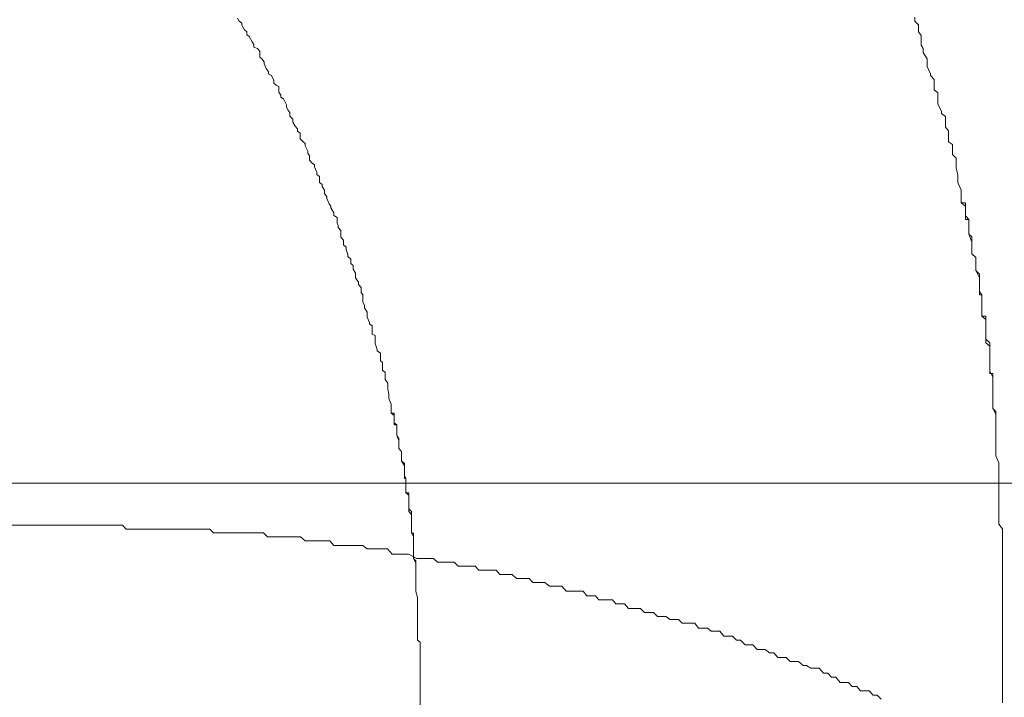
# Model space of a CAD drawing. Units: inches. Extents: x -658 to 1231, y -723 to 183.
# Drawn here: x -16 to -4, y -196 to -188 of the extents above; entities that cross this region are included whole.
import ezdxf

# ---------------------------------------------------------------- set-up
doc = ezdxf.new("R2010")
doc.units = ezdxf.units.IN
doc.header["$MEASUREMENT"] = 0
doc.layers.add('图层 1', color=7, linetype='Continuous')

msp = doc.modelspace()

# ---------------------------------------------------------------- linework, layer by layer
at = {"layer": '图层 1', "color": 7, "lineweight": 9}
for points in [[(-13.81, -187.7), (-13.789, -187.737)], [(-13.81, -187.7), (-13.789, -187.737)], [(-5.532, -187.687), (-5.532, -187.737)], [(-5.532, -187.687), (-5.532, -187.737)], [(-13.789, -187.737), (-13.755, -187.762)], [(-13.789, -187.737), (-13.755, -187.762)], [(-13.755, -187.762), (-13.755, -187.786)], [(-13.755, -187.762), (-13.755, -187.786)], [(-13.755, -187.786), (-13.724, -187.842)], [(-13.755, -187.786), (-13.724, -187.842)], [(-13.724, -187.842), (-13.696, -187.867)], [(-13.724, -187.842), (-13.696, -187.867)], [(-5.532, -187.737), (-5.486, -187.78)], [(-5.532, -187.737), (-5.486, -187.78)], [(-5.486, -187.78), (-5.486, -187.867)], [(-5.486, -187.78), (-5.486, -187.867)], [(-13.696, -187.867), (-13.696, -187.904)], [(-13.696, -187.867), (-13.696, -187.904)], [(-13.696, -187.904), (-13.665, -187.923)], [(-13.696, -187.904), (-13.665, -187.923)], [(-13.665, -187.923), (-13.628, -187.991)], [(-13.665, -187.923), (-13.628, -187.991)], [(-5.486, -187.867), (-5.455, -187.91)], [(-5.486, -187.867), (-5.455, -187.91)], [(-5.455, -187.91), (-5.455, -187.941)], [(-5.455, -187.91), (-5.455, -187.941)], [(-5.455, -187.941), (-5.455, -188.028)], [(-5.455, -187.941), (-5.455, -188.028)], [(-13.628, -187.991), (-13.609, -188.022)], [(-13.628, -187.991), (-13.609, -188.022)], [(-13.609, -188.022), (-13.609, -188.053)], [(-13.609, -188.022), (-13.609, -188.053)], [(-13.609, -188.053), (-13.566, -188.072)], [(-13.609, -188.053), (-13.566, -188.072)], [(-13.566, -188.072), (-13.538, -188.103)], [(-13.566, -188.072), (-13.538, -188.103)], [(-5.455, -188.028), (-5.43, -188.072)], [(-5.455, -188.028), (-5.43, -188.072)], [(-5.43, -188.072), (-5.43, -188.121)], [(-5.43, -188.072), (-5.43, -188.121)], [(-13.538, -188.103), (-13.538, -188.177)], [(-13.538, -188.103), (-13.538, -188.177)], [(-13.538, -188.177), (-13.513, -188.196)], [(-13.538, -188.177), (-13.513, -188.196)], [(-13.513, -188.196), (-13.485, -188.233)], [(-13.513, -188.196), (-13.485, -188.233)], [(-5.43, -188.121), (-5.381, -188.196)], [(-5.43, -188.121), (-5.381, -188.196)], [(-5.381, -188.196), (-5.381, -188.245)], [(-5.381, -188.196), (-5.381, -188.245)], [(-13.485, -188.233), (-13.485, -188.258)], [(-13.485, -188.233), (-13.485, -188.258)], [(-13.485, -188.258), (-13.457, -188.313)], [(-13.485, -188.258), (-13.457, -188.313)], [(-13.457, -188.313), (-13.429, -188.357)], [(-13.457, -188.313), (-13.429, -188.357)], [(-5.381, -188.245), (-5.381, -188.289)], [(-5.381, -188.245), (-5.381, -188.289)], [(-5.381, -188.289), (-5.337, -188.382)], [(-5.381, -188.289), (-5.337, -188.382)], [(-13.429, -188.357), (-13.429, -188.382)], [(-13.429, -188.357), (-13.429, -188.382)], [(-13.429, -188.382), (-13.392, -188.4)], [(-13.429, -188.382), (-13.392, -188.4)], [(-13.392, -188.4), (-13.364, -188.462)], [(-13.392, -188.4), (-13.364, -188.462)], [(-5.337, -188.382), (-5.337, -188.4)], [(-5.337, -188.382), (-5.337, -188.4)], [(-5.337, -188.4), (-5.294, -188.45)], [(-5.337, -188.4), (-5.294, -188.45)], [(-5.294, -188.45), (-5.294, -188.53)], [(-5.294, -188.45), (-5.294, -188.53)], [(-13.364, -188.462), (-13.364, -188.493)], [(-13.364, -188.462), (-13.364, -188.493)], [(-13.364, -188.493), (-13.336, -188.518)], [(-13.364, -188.493), (-13.336, -188.518)], [(-13.336, -188.518), (-13.305, -188.536)], [(-13.336, -188.518), (-13.305, -188.536)], [(-13.305, -188.536), (-13.305, -188.605)], [(-13.305, -188.536), (-13.305, -188.605)], [(-5.294, -188.53), (-5.294, -188.574)], [(-5.294, -188.53), (-5.294, -188.574)], [(-5.294, -188.574), (-5.25, -188.611)], [(-5.294, -188.574), (-5.25, -188.611)], [(-13.305, -188.605), (-13.28, -188.642)], [(-13.305, -188.605), (-13.28, -188.642)], [(-13.28, -188.642), (-13.28, -188.667)], [(-13.28, -188.642), (-13.28, -188.667)], [(-13.28, -188.667), (-13.246, -188.685)], [(-13.28, -188.667), (-13.246, -188.685)], [(-13.246, -188.685), (-13.209, -188.76)], [(-13.246, -188.685), (-13.209, -188.76)], [(-5.25, -188.611), (-5.25, -188.698)], [(-5.25, -188.611), (-5.25, -188.698)], [(-13.209, -188.76), (-13.209, -188.784)], [(-13.209, -188.76), (-13.209, -188.784)], [(-13.209, -188.784), (-13.194, -188.822)], [(-13.209, -188.784), (-13.194, -188.822)], [(-5.25, -188.698), (-5.25, -188.747)], [(-5.25, -188.698), (-5.25, -188.747)], [(-5.25, -188.747), (-5.204, -188.84)], [(-5.25, -188.747), (-5.204, -188.84)], [(-13.194, -188.822), (-13.169, -188.853)], [(-13.194, -188.822), (-13.169, -188.853)], [(-13.169, -188.853), (-13.169, -188.896)], [(-13.169, -188.853), (-13.169, -188.896)], [(-13.169, -188.896), (-13.132, -188.933)], [(-13.169, -188.896), (-13.132, -188.933)], [(-13.132, -188.933), (-13.132, -188.97)], [(-13.132, -188.933), (-13.132, -188.97)], [(-5.204, -188.84), (-5.204, -188.865)], [(-5.204, -188.84), (-5.204, -188.865)], [(-5.204, -188.865), (-5.157, -188.902)], [(-5.204, -188.865), (-5.157, -188.902)], [(-5.157, -188.902), (-5.157, -188.995)], [(-5.157, -188.902), (-5.157, -188.995)], [(-13.132, -188.97), (-13.104, -189.02)], [(-13.132, -188.97), (-13.104, -189.02)], [(-13.104, -189.02), (-13.076, -189.051)], [(-13.104, -189.02), (-13.076, -189.051)], [(-13.076, -189.051), (-13.076, -189.082)], [(-13.076, -189.051), (-13.076, -189.082)], [(-5.157, -188.995), (-5.157, -189.032)], [(-5.157, -188.995), (-5.157, -189.032)], [(-5.157, -189.032), (-5.117, -189.076)], [(-5.157, -189.032), (-5.117, -189.076)], [(-13.076, -189.082), (-13.045, -189.107)], [(-13.076, -189.082), (-13.045, -189.107)], [(-13.045, -189.107), (-13.045, -189.175)], [(-13.045, -189.107), (-13.045, -189.175)], [(-13.045, -189.175), (-13.011, -189.206)], [(-13.045, -189.175), (-13.011, -189.206)], [(-5.117, -189.076), (-5.117, -189.169)], [(-5.117, -189.076), (-5.117, -189.169)], [(-5.117, -189.169), (-5.117, -189.212)], [(-5.117, -189.169), (-5.117, -189.212)], [(-13.011, -189.206), (-12.98, -189.231)], [(-13.011, -189.206), (-12.98, -189.231)], [(-12.98, -189.231), (-12.98, -189.262)], [(-12.98, -189.231), (-12.98, -189.262)], [(-12.98, -189.262), (-12.949, -189.324)], [(-12.98, -189.262), (-12.949, -189.324)], [(-5.117, -189.212), (-5.071, -189.243)], [(-5.117, -189.212), (-5.071, -189.243)], [(-5.071, -189.243), (-5.071, -189.324)], [(-5.071, -189.243), (-5.071, -189.324)], [(-12.949, -189.324), (-12.949, -189.355)], [(-12.949, -189.324), (-12.949, -189.355)], [(-12.949, -189.355), (-12.927, -189.379)], [(-12.949, -189.355), (-12.927, -189.379)], [(-12.927, -189.379), (-12.927, -189.435)], [(-12.927, -189.379), (-12.927, -189.435)], [(-5.071, -189.324), (-5.071, -189.367)], [(-5.071, -189.324), (-5.071, -189.367)], [(-5.071, -189.367), (-5.024, -189.41)], [(-5.071, -189.367), (-5.024, -189.41)], [(-5.024, -189.41), (-5.024, -189.491)], [(-5.024, -189.41), (-5.024, -189.491)], [(-12.927, -189.435), (-12.896, -189.472)], [(-12.927, -189.435), (-12.896, -189.472)], [(-12.896, -189.472), (-12.868, -189.491)], [(-12.896, -189.472), (-12.868, -189.491)], [(-12.868, -189.491), (-12.868, -189.516)], [(-12.868, -189.491), (-12.868, -189.516)], [(-12.868, -189.516), (-12.84, -189.584)], [(-12.868, -189.516), (-12.84, -189.584)], [(-5.024, -189.491), (-5.024, -189.528)], [(-5.024, -189.491), (-5.024, -189.528)], [(-5.024, -189.528), (-5.006, -189.621)], [(-5.024, -189.528), (-5.006, -189.621)], [(-12.84, -189.584), (-12.84, -189.609)], [(-12.84, -189.584), (-12.84, -189.609)], [(-12.84, -189.609), (-12.806, -189.634)], [(-12.84, -189.609), (-12.806, -189.634)], [(-12.806, -189.634), (-12.806, -189.708)], [(-12.806, -189.634), (-12.806, -189.708)], [(-5.006, -189.621), (-5.006, -189.652)], [(-5.006, -189.621), (-5.006, -189.652)], [(-5.006, -189.652), (-5.006, -189.708)], [(-5.006, -189.652), (-5.006, -189.708)], [(-12.806, -189.708), (-12.775, -189.733)], [(-12.806, -189.708), (-12.775, -189.733)], [(-12.775, -189.733), (-12.775, -189.758)], [(-12.775, -189.733), (-12.775, -189.758)], [(-12.775, -189.758), (-12.747, -189.801)], [(-12.775, -189.758), (-12.747, -189.801)], [(-5.006, -189.708), (-4.965, -189.801)], [(-5.006, -189.708), (-4.965, -189.801)], [(-12.747, -189.801), (-12.747, -189.844)], [(-12.747, -189.801), (-12.747, -189.844)], [(-12.747, -189.844), (-12.719, -189.882)], [(-12.747, -189.844), (-12.719, -189.882)], [(-12.719, -189.882), (-12.719, -189.906)], [(-12.719, -189.882), (-12.719, -189.906)], [(-4.965, -189.801), (-4.965, -189.832)], [(-4.965, -189.801), (-4.965, -189.832)], [(-4.965, -189.832), (-4.965, -189.869)], [(-4.965, -189.832), (-4.965, -189.869)], [(-4.965, -189.869), (-4.965, -189.925)], [(-4.965, -189.869), (-4.965, -189.956)], [(-12.719, -189.906), (-12.689, -189.968)], [(-12.719, -189.906), (-12.689, -189.968)], [(-12.689, -189.968), (-12.667, -189.999)], [(-12.689, -189.968), (-12.667, -189.999)], [(-12.667, -189.999), (-12.667, -190.018)], [(-12.667, -189.999), (-12.667, -190.018)], [(-12.667, -190.018), (-12.633, -190.08)], [(-12.667, -190.018), (-12.633, -190.08)], [(-4.965, -189.925), (-4.965, -189.956)], [(-4.965, -189.956), (-4.913, -189.956)], [(-4.965, -189.956), (-4.913, -189.999)], [(-4.913, -189.956), (-4.913, -189.999)], [(-4.913, -189.999), (-4.913, -190.043)], [(-4.913, -189.999), (-4.913, -190.043)], [(-12.633, -190.08), (-12.633, -190.111)], [(-12.633, -190.08), (-12.633, -190.111)], [(-12.633, -190.111), (-12.592, -190.136)], [(-12.633, -190.111), (-12.592, -190.136)], [(-12.592, -190.136), (-12.592, -190.204)], [(-12.592, -190.136), (-12.592, -190.204)], [(-4.913, -190.043), (-4.913, -190.08)], [(-4.913, -190.043), (-4.913, -190.117)], [(-4.913, -190.08), (-4.913, -190.117)], [(-4.913, -190.117), (-4.913, -190.16)], [(-4.913, -190.117), (-4.872, -190.16)], [(-12.592, -190.204), (-12.58, -190.235)], [(-12.592, -190.204), (-12.58, -190.235)], [(-12.58, -190.235), (-12.58, -190.26)], [(-12.58, -190.235), (-12.58, -190.26)], [(-12.58, -190.26), (-12.546, -190.297)], [(-12.58, -190.26), (-12.546, -190.297)], [(-4.913, -190.16), (-4.872, -190.16)], [(-4.872, -190.16), (-4.872, -190.21)], [(-4.872, -190.16), (-4.872, -190.247)], [(-4.872, -190.21), (-4.872, -190.247)], [(-4.872, -190.247), (-4.872, -190.303)], [(-4.872, -190.247), (-4.872, -190.303)], [(-12.546, -190.297), (-12.546, -190.346)], [(-12.546, -190.297), (-12.546, -190.346)], [(-12.546, -190.346), (-12.546, -190.377)], [(-12.546, -190.346), (-12.546, -190.377)], [(-12.546, -190.377), (-12.515, -190.415)], [(-12.546, -190.377), (-12.515, -190.415)], [(-4.872, -190.303), (-4.872, -190.34)], [(-4.872, -190.303), (-4.872, -190.34)], [(-4.872, -190.34), (-4.832, -190.371)], [(-4.872, -190.34), (-4.832, -190.433)], [(-4.832, -190.371), (-4.832, -190.433)], [(-12.515, -190.415), (-12.515, -190.47)], [(-12.515, -190.415), (-12.515, -190.47)], [(-12.515, -190.47), (-12.481, -190.501)], [(-12.515, -190.47), (-12.481, -190.501)], [(-4.832, -190.433), (-4.832, -190.452)], [(-4.832, -190.433), (-4.832, -190.452)], [(-4.832, -190.452), (-4.832, -190.501)], [(-4.832, -190.452), (-4.832, -190.501)], [(-12.481, -190.501), (-12.481, -190.526)], [(-12.481, -190.501), (-12.481, -190.526)], [(-12.481, -190.526), (-12.459, -190.588)], [(-12.481, -190.526), (-12.459, -190.588)], [(-12.459, -190.588), (-12.459, -190.613)], [(-12.459, -190.588), (-12.459, -190.613)], [(-12.459, -190.613), (-12.422, -190.644)], [(-12.459, -190.613), (-12.422, -190.644)], [(-4.832, -190.501), (-4.832, -190.545)], [(-4.832, -190.501), (-4.832, -190.582)], [(-4.832, -190.545), (-4.832, -190.582)], [(-4.832, -190.582), (-4.786, -190.625)], [(-4.832, -190.582), (-4.786, -190.625)], [(-12.422, -190.644), (-12.422, -190.7)], [(-12.422, -190.644), (-12.422, -190.7)], [(-12.422, -190.7), (-12.394, -190.724)], [(-12.422, -190.7), (-12.394, -190.724)], [(-12.394, -190.724), (-12.394, -190.768)], [(-12.394, -190.724), (-12.394, -190.768)], [(-4.786, -190.625), (-4.786, -190.681)], [(-4.786, -190.625), (-4.786, -190.712)], [(-4.786, -190.681), (-4.786, -190.712)], [(-4.786, -190.712), (-4.786, -190.737)], [(-4.786, -190.712), (-4.786, -190.737)], [(-4.786, -190.737), (-4.786, -190.786)], [(-4.786, -190.737), (-4.786, -190.786)], [(-12.394, -190.768), (-12.366, -190.817)], [(-12.394, -190.768), (-12.366, -190.817)], [(-12.366, -190.817), (-12.366, -190.842)], [(-12.366, -190.817), (-12.366, -190.842)], [(-12.366, -190.842), (-12.366, -190.873)], [(-12.366, -190.842), (-12.366, -190.873)], [(-4.786, -190.786), (-4.739, -190.83)], [(-4.786, -190.786), (-4.739, -190.873)], [(-4.739, -190.83), (-4.739, -190.873)], [(-12.366, -190.873), (-12.332, -190.929)], [(-12.366, -190.873), (-12.332, -190.929)], [(-12.332, -190.929), (-12.332, -190.954)], [(-12.332, -190.929), (-12.332, -190.954)], [(-12.332, -190.954), (-12.298, -190.991)], [(-12.332, -190.954), (-12.298, -190.991)], [(-4.739, -190.873), (-4.739, -190.904)], [(-4.739, -190.873), (-4.739, -190.904)], [(-4.739, -190.904), (-4.739, -190.948)], [(-4.739, -190.904), (-4.739, -190.948)], [(-4.739, -190.948), (-4.739, -190.991)], [(-4.739, -190.948), (-4.739, -191.041)], [(-12.298, -190.991), (-12.298, -191.053)], [(-12.298, -190.991), (-12.298, -191.053)], [(-12.298, -191.053), (-12.276, -191.084)], [(-12.298, -191.053), (-12.276, -191.084)], [(-12.276, -191.084), (-12.276, -191.103)], [(-12.276, -191.084), (-12.276, -191.103)], [(-4.739, -190.991), (-4.739, -191.041)], [(-4.739, -191.041), (-4.739, -191.084)], [(-4.739, -191.041), (-4.711, -191.084)], [(-4.739, -191.084), (-4.711, -191.084)], [(-4.711, -191.084), (-4.711, -191.134)], [(-4.711, -191.084), (-4.711, -191.158)], [(-12.276, -191.103), (-12.276, -191.171)], [(-12.276, -191.103), (-12.276, -191.171)], [(-12.276, -191.171), (-12.258, -191.208)], [(-12.276, -191.171), (-12.258, -191.208)], [(-12.258, -191.208), (-12.258, -191.239)], [(-12.258, -191.208), (-12.258, -191.239)], [(-4.711, -191.134), (-4.711, -191.158)], [(-4.711, -191.158), (-4.711, -191.208)], [(-4.711, -191.158), (-4.711, -191.208)], [(-4.711, -191.208), (-4.711, -191.258)], [(-4.711, -191.208), (-4.711, -191.258)], [(-12.258, -191.239), (-12.224, -191.295)], [(-12.258, -191.239), (-12.224, -191.295)], [(-12.224, -191.295), (-12.224, -191.32)], [(-12.224, -191.295), (-12.224, -191.32)], [(-12.224, -191.32), (-12.224, -191.357)], [(-12.224, -191.32), (-12.224, -191.357)], [(-4.711, -191.258), (-4.711, -191.301)], [(-4.711, -191.258), (-4.711, -191.344)], [(-4.711, -191.301), (-4.711, -191.344)], [(-12.224, -191.357), (-12.196, -191.419)], [(-12.224, -191.357), (-12.196, -191.419)], [(-12.196, -191.419), (-12.196, -191.437)], [(-12.196, -191.419), (-12.196, -191.437)], [(-12.196, -191.437), (-12.162, -191.462)], [(-12.196, -191.437), (-12.162, -191.462)], [(-12.162, -191.462), (-12.162, -191.536)], [(-12.162, -191.462), (-12.162, -191.536)], [(-4.711, -191.344), (-4.662, -191.344)], [(-4.711, -191.344), (-4.662, -191.382)], [(-4.662, -191.344), (-4.662, -191.382)], [(-4.662, -191.382), (-4.662, -191.419)], [(-4.662, -191.382), (-4.662, -191.419)], [(-4.662, -191.419), (-4.662, -191.456)], [(-4.662, -191.419), (-4.662, -191.499)], [(-4.662, -191.456), (-4.662, -191.499)], [(-12.162, -191.536), (-12.162, -191.561)], [(-12.162, -191.536), (-12.162, -191.561)], [(-12.162, -191.561), (-12.128, -191.58)], [(-12.162, -191.561), (-12.128, -191.58)], [(-12.128, -191.58), (-12.128, -191.648)], [(-12.128, -191.58), (-12.128, -191.648)], [(-4.662, -191.499), (-4.662, -191.549)], [(-4.662, -191.499), (-4.662, -191.549)], [(-4.662, -191.549), (-4.662, -191.58)], [(-4.662, -191.549), (-4.662, -191.623)], [(-4.662, -191.58), (-4.662, -191.623)], [(-12.128, -191.648), (-12.128, -191.673)], [(-12.128, -191.648), (-12.128, -191.673)], [(-12.128, -191.673), (-12.1, -191.753)], [(-12.128, -191.673), (-12.1, -191.753)], [(-4.662, -191.623), (-4.662, -191.667)], [(-4.662, -191.623), (-4.615, -191.667)], [(-4.662, -191.667), (-4.615, -191.71)], [(-4.615, -191.667), (-4.615, -191.71)], [(-12.1, -191.753), (-12.1, -191.766)], [(-12.1, -191.753), (-12.1, -191.766)], [(-12.1, -191.766), (-12.062, -191.797)], [(-12.1, -191.766), (-12.062, -191.797)], [(-12.062, -191.797), (-12.062, -191.865)], [(-12.062, -191.797), (-12.062, -191.865)], [(-4.615, -191.71), (-4.615, -191.766)], [(-4.615, -191.71), (-4.615, -191.803)], [(-4.615, -191.766), (-4.615, -191.803)], [(-4.615, -191.803), (-4.615, -191.828)], [(-4.615, -191.803), (-4.615, -191.828)], [(-12.062, -191.865), (-12.062, -191.89)], [(-12.062, -191.865), (-12.062, -191.89)], [(-12.062, -191.89), (-12.038, -191.908)], [(-12.062, -191.89), (-12.038, -191.908)], [(-12.038, -191.908), (-12.038, -191.983)], [(-12.038, -191.908), (-12.038, -191.983)], [(-4.615, -191.828), (-4.615, -191.884)], [(-4.615, -191.828), (-4.615, -191.921)], [(-4.615, -191.884), (-4.615, -191.921)], [(-4.615, -191.921), (-4.615, -191.97)], [(-4.615, -191.921), (-4.615, -191.97)], [(-12.038, -191.983), (-12.038, -192.008)], [(-12.038, -191.983), (-12.038, -192.008)], [(-12.038, -192.008), (-12.004, -192.026)], [(-12.038, -192.008), (-12.004, -192.026)], [(-12.004, -192.026), (-12.004, -192.088)], [(-12.004, -192.026), (-12.004, -192.088)], [(-4.615, -191.97), (-4.615, -192.014)], [(-4.615, -191.97), (-4.615, -192.014)], [(-4.615, -192.014), (-4.615, -192.045)], [(-4.615, -192.014), (-4.578, -192.088)], [(-4.615, -192.045), (-4.578, -192.045)], [(-4.578, -192.045), (-4.578, -192.088)], [(-12.004, -192.088), (-12.004, -192.119)], [(-12.004, -192.088), (-12.004, -192.119)], [(-12.004, -192.119), (-11.973, -192.163)], [(-12.004, -192.119), (-11.973, -192.163)], [(-11.973, -192.163), (-11.973, -192.2)], [(-11.973, -192.163), (-11.973, -192.2)], [(-4.578, -192.088), (-4.578, -192.132)], [(-4.578, -192.088), (-4.578, -192.132)], [(-4.578, -192.132), (-4.578, -192.175)], [(-4.578, -192.132), (-4.578, -192.175)], [(-4.578, -192.175), (-4.578, -192.225)], [(-4.578, -192.175), (-4.578, -192.249)], [(-11.973, -192.2), (-11.973, -192.237)], [(-11.973, -192.2), (-11.973, -192.237)], [(-11.973, -192.237), (-11.96, -192.299)], [(-11.973, -192.237), (-11.96, -192.299)], [(-11.96, -192.299), (-11.96, -192.324)], [(-11.96, -192.299), (-11.96, -192.324)], [(-4.578, -192.225), (-4.578, -192.249)], [(-4.578, -192.249), (-4.578, -192.299)], [(-4.578, -192.249), (-4.578, -192.299)], [(-4.578, -192.299), (-4.578, -192.342)], [(-4.578, -192.299), (-4.578, -192.392)], [(-11.96, -192.324), (-11.96, -192.348)], [(-11.96, -192.324), (-11.96, -192.348)], [(-11.96, -192.348), (-11.932, -192.417)], [(-11.96, -192.348), (-11.932, -192.417)], [(-11.932, -192.417), (-11.932, -192.435)], [(-11.932, -192.417), (-11.932, -192.435)], [(-4.578, -192.342), (-4.578, -192.392)], [(-4.578, -192.392), (-4.578, -192.429)], [(-4.578, -192.392), (-4.578, -192.429)], [(-11.932, -192.435), (-11.932, -192.479)], [(-11.932, -192.435), (-11.932, -192.479)], [(-11.932, -192.479), (-11.932, -192.51)], [(-11.932, -192.479), (-11.932, -192.528)], [(-11.932, -192.51), (-11.932, -192.528)], [(-11.932, -192.528), (-11.895, -192.528)], [(-11.932, -192.528), (-11.895, -192.559)], [(-11.895, -192.528), (-11.895, -192.559)], [(-4.578, -192.429), (-4.578, -192.472)], [(-4.578, -192.429), (-4.578, -192.472)], [(-4.578, -192.472), (-4.541, -192.51)], [(-4.578, -192.472), (-4.541, -192.547)], [(-4.541, -192.51), (-4.541, -192.547)], [(-11.895, -192.559), (-11.895, -192.603)], [(-11.895, -192.559), (-11.895, -192.603)], [(-11.895, -192.603), (-11.895, -192.621)], [(-11.895, -192.603), (-11.895, -192.646)], [(-11.895, -192.621), (-11.895, -192.646)], [(-11.895, -192.646), (-11.895, -192.671)], [(-11.895, -192.646), (-11.861, -192.671)], [(-4.541, -192.547), (-4.541, -192.603)], [(-4.541, -192.547), (-4.541, -192.603)], [(-4.541, -192.603), (-4.541, -192.683)], [(-4.541, -192.603), (-4.541, -192.683)], [(-11.895, -192.671), (-11.861, -192.671)], [(-11.861, -192.671), (-11.861, -192.72)], [(-11.861, -192.671), (-11.861, -192.745)], [(-11.861, -192.72), (-11.861, -192.745)], [(-11.861, -192.745), (-11.861, -192.776)], [(-11.861, -192.745), (-11.861, -192.776)], [(-11.861, -192.776), (-11.861, -192.801)], [(-11.861, -192.776), (-11.861, -192.801)], [(-4.541, -192.683), (-4.541, -192.72)], [(-4.541, -192.683), (-4.541, -192.72)], [(-4.541, -192.72), (-4.541, -192.764)], [(-4.541, -192.72), (-4.541, -192.764)], [(-4.541, -192.764), (-4.541, -192.857)], [(-4.541, -192.764), (-4.541, -192.857)], [(-11.861, -192.801), (-11.836, -192.838)], [(-11.861, -192.801), (-11.836, -192.863)], [(-11.836, -192.838), (-11.836, -192.863)], [(-11.836, -192.863), (-11.836, -192.875)], [(-11.836, -192.863), (-11.836, -192.875)], [(-11.836, -192.875), (-11.836, -192.913)], [(-11.836, -192.875), (-11.836, -192.913)], [(-4.541, -192.857), (-4.541, -192.888)], [(-4.541, -192.857), (-4.541, -192.888)], [(-4.541, -192.888), (-4.541, -192.962)], [(-4.541, -192.888), (-4.541, -192.962)], [(-11.836, -192.913), (-11.836, -192.931)], [(-11.836, -192.913), (-11.836, -192.962)], [(-11.836, -192.931), (-11.836, -192.962)], [(-11.836, -192.962), (-11.805, -192.999)], [(-11.836, -192.962), (-11.805, -192.999)], [(-11.805, -192.999), (-11.805, -193.03)], [(-11.805, -192.999), (-11.805, -193.049)], [(-4.541, -192.962), (-4.541, -193.006)], [(-4.541, -192.962), (-4.541, -193.006)], [(-4.541, -193.006), (-4.541, -193.049)], [(-4.541, -193.006), (-4.541, -193.049)], [(-11.805, -193.03), (-11.805, -193.049)], [(-11.805, -193.049), (-11.805, -193.086)], [(-11.805, -193.049), (-11.805, -193.086)], [(-11.805, -193.086), (-11.805, -193.111)], [(-11.805, -193.086), (-11.805, -193.111)], [(-11.805, -193.111), (-11.768, -193.142)], [(-11.805, -193.111), (-11.768, -193.173)], [(-11.768, -193.142), (-11.768, -193.173)], [(-4.541, -193.049), (-4.504, -193.136)], [(-4.541, -193.049), (-4.504, -193.136)], [(-4.504, -193.136), (-4.504, -193.167)], [(-4.504, -193.136), (-4.504, -193.167)], [(-11.768, -193.173), (-11.768, -193.198)], [(-11.768, -193.173), (-11.768, -193.198)], [(-11.768, -193.198), (-11.768, -193.235)], [(-11.768, -193.198), (-11.768, -193.235)], [(-11.768, -193.235), (-11.768, -193.266)], [(-11.768, -193.235), (-11.768, -193.291)], [(-11.768, -193.266), (-11.768, -193.291)], [(-4.504, -193.167), (-4.504, -193.266)], [(-4.504, -193.167), (-4.504, -193.266)], [(-4.504, -193.266), (-4.504, -193.315)], [(-4.504, -193.266), (-4.504, -193.315)], [(20.048, -193.384), (-18.543, -193.384)], [(-11.768, -193.291), (-11.768, -193.328)], [(-11.768, -193.291), (-11.753, -193.328)], [(-11.768, -193.328), (-11.753, -193.328)], [(-11.753, -193.328), (-11.753, -193.365)], [(-11.753, -193.328), (-11.753, -193.377)], [(-11.753, -193.365), (-11.753, -193.377)], [(-11.753, -193.377), (-11.753, -193.415)], [(-11.753, -193.377), (-11.753, -193.415)], [(-4.504, -193.315), (-4.504, -193.34)], [(-4.504, -193.315), (-4.504, -193.34)], [(-4.504, -193.34), (-4.504, -193.433)], [(-4.504, -193.34), (-4.504, -193.433)], [(-11.753, -193.415), (-11.753, -193.446)], [(-11.753, -193.415), (-11.753, -193.446)], [(-11.753, -193.446), (-11.753, -193.477)], [(-11.753, -193.446), (-11.753, -193.501)], [(-11.753, -193.477), (-11.753, -193.501)], [(-11.753, -193.501), (-11.715, -193.501)], [(-11.753, -193.501), (-11.715, -193.532)], [(-11.715, -193.501), (-11.715, -193.532)], [(-4.504, -193.433), (-4.504, -193.477)], [(-4.504, -193.433), (-4.504, -193.477)], [(-4.504, -193.477), (-4.504, -193.514)], [(-4.504, -193.477), (-4.504, -193.514)], [(-11.715, -193.532), (-11.715, -193.557)], [(-11.715, -193.532), (-11.715, -193.557)], [(-11.715, -193.557), (-11.715, -193.594)], [(-11.715, -193.557), (-11.715, -193.619)], [(-11.715, -193.594), (-11.715, -193.619)], [(-11.715, -193.619), (-11.715, -193.644)], [(-11.715, -193.619), (-11.715, -193.644)], [(-4.504, -193.514), (-4.504, -193.594)], [(-4.504, -193.514), (-4.504, -193.594)], [(-4.504, -193.594), (-4.504, -193.632)], [(-4.504, -193.594), (-4.504, -193.632)], [(-11.715, -193.644), (-11.715, -193.681)], [(-11.715, -193.644), (-11.715, -193.7)], [(-11.715, -193.681), (-11.715, -193.7)], [(-11.715, -193.7), (-11.715, -193.731)], [(-11.715, -193.7), (-11.684, -193.731)], [(-11.715, -193.731), (-11.684, -193.768)], [(-11.684, -193.731), (-11.684, -193.768)], [(-4.504, -193.632), (-4.504, -193.681)], [(-4.504, -193.632), (-4.504, -193.681)], [(-4.504, -193.681), (-4.504, -193.762)], [(-4.504, -193.681), (-4.504, -193.762)], [(-11.684, -193.768), (-11.684, -193.805)], [(-11.684, -193.768), (-11.684, -193.836)], [(-11.684, -193.805), (-11.684, -193.836)], [(-11.684, -193.836), (-11.684, -193.855)], [(-11.684, -193.836), (-11.684, -193.855)], [(-11.684, -193.855), (-11.684, -193.879)], [(-11.684, -193.855), (-11.684, -193.917)], [(-4.504, -193.762), (-4.504, -193.805)], [(-4.504, -193.762), (-4.504, -193.805)], [(-4.504, -193.805), (-4.504, -193.886)], [(-4.504, -193.805), (-4.504, -193.886)], [(-15.927, -193.898), (-16.891, -193.898)], [(-15.871, -193.898), (-15.927, -193.898)], [(-15.828, -193.898), (-15.871, -193.898)], [(-15.778, -193.898), (-15.828, -193.898)], [(-15.72, -193.898), (-15.778, -193.898)], [(-15.676, -193.898), (-15.72, -193.898)], [(-15.568, -193.898), (-15.676, -193.898)], [(-15.521, -193.898), (-15.568, -193.898)], [(-15.472, -193.898), (-15.521, -193.898)], [(-15.422, -193.898), (-15.472, -193.898)], [(-15.317, -193.898), (-15.422, -193.898)], [(-15.264, -193.898), (-15.317, -193.898)], [(-15.214, -193.898), (-15.264, -193.898)], [(-15.171, -193.948), (-15.214, -193.898)], [(-15.115, -193.948), (-15.171, -193.948)], [(-15.062, -193.948), (-15.115, -193.948)], [(-15.013, -193.948), (-15.062, -193.948)], [(-14.963, -193.948), (-15.013, -193.948)], [(-14.914, -193.948), (-14.963, -193.948)], [(-14.858, -193.948), (-14.914, -193.948)], [(-14.765, -193.948), (-14.858, -193.948)], [(-14.709, -193.948), (-14.765, -193.948)], [(-14.663, -193.948), (-14.709, -193.948)], [(-14.61, -193.948), (-14.663, -193.948)], [(-14.551, -193.948), (-14.61, -193.948)], [(-14.505, -193.948), (-14.551, -193.948)], [(-14.455, -193.948), (-14.505, -193.948)], [(-14.405, -193.948), (-14.455, -193.948)], [(-14.356, -193.948), (-14.405, -193.948)], [(-14.306, -193.948), (-14.356, -193.948)], [(-14.254, -193.948), (-14.306, -193.948)], [(-14.204, -193.948), (-14.254, -193.948)], [(-14.148, -193.948), (-14.204, -193.948)], [(-14.102, -193.991), (-14.148, -193.948)], [(-11.684, -193.879), (-11.684, -193.917)], [(-11.684, -193.917), (-11.684, -193.948)], [(-11.684, -193.917), (-11.684, -193.948)], [(-11.684, -193.948), (-11.684, -193.979)], [(-11.684, -193.948), (-11.684, -193.979)], [(-11.684, -193.979), (-11.684, -193.997)], [(-11.684, -193.979), (-11.656, -194.041)], [(-4.504, -193.886), (-4.46, -193.941)], [(-4.504, -193.886), (-4.46, -193.941)], [(-4.46, -193.941), (-4.46, -194.016)], [(-4.46, -193.941), (-4.46, -194.016)], [(-14.046, -193.991), (-14.102, -193.991)], [(-13.95, -193.991), (-14.046, -193.991)], [(-13.903, -193.991), (-13.95, -193.991)], [(-13.851, -193.991), (-13.903, -193.991)], [(-13.795, -193.991), (-13.851, -193.991)], [(-13.745, -193.991), (-13.795, -193.991)], [(-13.693, -193.991), (-13.745, -193.991)], [(-13.646, -193.991), (-13.693, -193.991)], [(-13.597, -193.991), (-13.646, -193.991)], [(-13.544, -193.991), (-13.597, -193.991)], [(-13.491, -193.991), (-13.544, -193.991)], [(-13.442, -194.041), (-13.491, -193.991)], [(-13.392, -194.041), (-13.442, -194.041)], [(-13.342, -194.041), (-13.392, -194.041)], [(-13.237, -194.041), (-13.342, -194.041)], [(-13.191, -194.041), (-13.237, -194.041)], [(-13.141, -194.041), (-13.191, -194.041)], [(-13.088, -194.041), (-13.141, -194.041)], [(-13.039, -194.041), (-13.088, -194.041)], [(-12.983, -194.09), (-13.039, -194.041)], [(-12.933, -194.09), (-12.983, -194.09)], [(-12.884, -194.09), (-12.933, -194.09)], [(-12.837, -194.09), (-12.884, -194.09)], [(-12.785, -194.09), (-12.837, -194.09)], [(-12.735, -194.09), (-12.785, -194.09)], [(-12.682, -194.09), (-12.735, -194.09)], [(-12.633, -194.146), (-12.682, -194.09)], [(-11.684, -193.997), (-11.656, -193.997)], [(-11.656, -193.997), (-11.656, -194.041)], [(-11.656, -194.041), (-11.656, -194.065)], [(-11.656, -194.041), (-11.656, -194.065)], [(-11.656, -194.065), (-11.656, -194.09)], [(-11.656, -194.065), (-11.656, -194.09)], [(-11.656, -194.09), (-11.656, -194.121)], [(-11.656, -194.09), (-11.656, -194.146)], [(-4.46, -194.016), (-4.46, -194.059)], [(-4.46, -194.016), (-4.46, -194.059)], [(-4.46, -194.059), (-4.46, -194.14)], [(-4.46, -194.059), (-4.46, -194.14)], [(-12.58, -194.146), (-12.633, -194.146)], [(-12.478, -194.146), (-12.58, -194.146)], [(-12.428, -194.146), (-12.478, -194.146)], [(-12.379, -194.146), (-12.428, -194.146)], [(-12.329, -194.146), (-12.379, -194.146)], [(-12.276, -194.146), (-12.329, -194.146)], [(-12.224, -194.189), (-12.276, -194.146)], [(-12.177, -194.189), (-12.224, -194.189)], [(-12.121, -194.189), (-12.177, -194.189)], [(-12.075, -194.189), (-12.121, -194.189)], [(-12.025, -194.189), (-12.075, -194.189)], [(-11.976, -194.189), (-12.025, -194.189)], [(-11.92, -194.251), (-11.976, -194.189)], [(-11.656, -194.121), (-11.656, -194.146)], [(-11.656, -194.146), (-11.656, -194.177)], [(-11.656, -194.146), (-11.656, -194.177)], [(-11.656, -194.177), (-11.656, -194.208)], [(-11.656, -194.177), (-11.656, -194.251)], [(-11.656, -194.208), (-11.656, -194.251)], [(-4.46, -194.14), (-4.46, -194.22)], [(-4.46, -194.14), (-4.46, -194.22)], [(-4.46, -194.22), (-4.46, -194.282)], [(-4.46, -194.22), (-4.46, -194.282)], [(-11.873, -194.251), (-11.92, -194.251)], [(-11.818, -194.251), (-11.873, -194.251)], [(-11.765, -194.251), (-11.818, -194.251)], [(-11.718, -194.251), (-11.765, -194.251)], [(-11.619, -194.307), (-11.718, -194.251)], [(-11.656, -194.251), (-11.656, -194.282)], [(-11.656, -194.251), (-11.656, -194.282)], [(-11.656, -194.282), (-11.656, -194.307)], [(-11.656, -194.282), (-11.656, -194.307)], [(-11.656, -194.307), (-11.629, -194.332)], [(-11.656, -194.307), (-11.629, -194.357)], [(-11.629, -194.332), (-11.629, -194.357)], [(-11.567, -194.307), (-11.619, -194.307)], [(-11.514, -194.307), (-11.567, -194.307)], [(-11.461, -194.307), (-11.514, -194.307)], [(-11.415, -194.307), (-11.461, -194.307)], [(-11.365, -194.351), (-11.415, -194.307)], [(-11.316, -194.351), (-11.365, -194.351)], [(-11.257, -194.351), (-11.316, -194.351)], [(-11.21, -194.351), (-11.257, -194.351)], [(-11.161, -194.351), (-11.21, -194.351)], [(-11.111, -194.4), (-11.161, -194.351)], [(-4.46, -194.282), (-4.46, -194.357)], [(-4.46, -194.282), (-4.46, -194.357)], [(-11.629, -194.357), (-11.629, -194.388)], [(-11.629, -194.357), (-11.629, -194.388)], [(-11.629, -194.388), (-11.629, -194.456)], [(-11.629, -194.388), (-11.629, -194.456)], [(-11.629, -194.456), (-11.629, -194.475)], [(-11.629, -194.456), (-11.629, -194.475)], [(-11.055, -194.4), (-11.111, -194.4)], [(-11.009, -194.4), (-11.055, -194.4)], [(-10.953, -194.4), (-11.009, -194.4)], [(-10.906, -194.4), (-10.953, -194.4)], [(-10.86, -194.45), (-10.906, -194.4)], [(-10.752, -194.45), (-10.86, -194.45)], [(-10.705, -194.45), (-10.752, -194.45)], [(-10.649, -194.45), (-10.705, -194.45)], [(-10.603, -194.499), (-10.649, -194.45)], [(-4.46, -194.357), (-4.46, -194.388)], [(-4.46, -194.357), (-4.46, -194.388)], [(-4.46, -194.388), (-4.46, -194.437)], [(-4.46, -194.388), (-4.46, -194.437)], [(-4.46, -194.437), (-4.46, -194.518)], [(-4.46, -194.437), (-4.46, -194.518)], [(-11.629, -194.475), (-11.629, -194.499)], [(-11.629, -194.475), (-11.629, -194.499)], [(-11.629, -194.499), (-11.629, -194.574)], [(-11.629, -194.499), (-11.629, -194.574)], [(-11.629, -194.574), (-11.629, -194.598)], [(-11.629, -194.574), (-11.629, -194.598)], [(-10.556, -194.499), (-10.603, -194.499)], [(-10.5, -194.499), (-10.556, -194.499)], [(-10.451, -194.499), (-10.5, -194.499)], [(-10.401, -194.549), (-10.451, -194.499)], [(-10.352, -194.549), (-10.401, -194.549)], [(-10.299, -194.549), (-10.352, -194.549)], [(-10.246, -194.549), (-10.299, -194.549)], [(-10.2, -194.598), (-10.246, -194.549)], [(-4.46, -194.518), (-4.46, -194.567)], [(-4.46, -194.518), (-4.46, -194.567)], [(-4.46, -194.567), (-4.46, -194.592)], [(-4.46, -194.567), (-4.46, -194.592)], [(-4.46, -194.592), (-4.46, -194.642)], [(-4.46, -194.592), (-4.46, -194.642)], [(-11.629, -194.598), (-11.629, -194.66)], [(-11.629, -194.598), (-11.629, -194.66)], [(-11.629, -194.66), (-11.629, -194.685)], [(-11.629, -194.66), (-11.629, -194.685)], [(-11.629, -194.685), (-11.629, -194.71)], [(-11.629, -194.685), (-11.629, -194.71)], [(-11.629, -194.71), (-11.607, -194.784)], [(-11.629, -194.71), (-11.607, -194.784)], [(-10.147, -194.598), (-10.2, -194.598)], [(-10.094, -194.598), (-10.147, -194.598)], [(-10.051, -194.598), (-10.094, -194.598)], [(-9.995, -194.642), (-10.051, -194.598)], [(-9.946, -194.642), (-9.995, -194.642)], [(-9.89, -194.642), (-9.946, -194.642)], [(-9.843, -194.642), (-9.89, -194.642)], [(-9.791, -194.704), (-9.843, -194.642)], [(-9.688, -194.704), (-9.791, -194.704)], [(-9.636, -194.704), (-9.688, -194.704)], [(-9.586, -194.704), (-9.636, -194.704)], [(-9.54, -194.76), (-9.586, -194.704)], [(-4.46, -194.642), (-4.46, -195.813)], [(-11.607, -194.784), (-11.607, -194.809)], [(-11.607, -194.784), (-11.607, -194.809)], [(-11.607, -194.809), (-11.607, -194.865)], [(-11.607, -194.809), (-11.607, -194.865)], [(-9.484, -194.76), (-9.54, -194.76)], [(-9.434, -194.76), (-9.484, -194.76)], [(-9.391, -194.809), (-9.434, -194.76)], [(-9.338, -194.809), (-9.391, -194.809)], [(-9.282, -194.809), (-9.338, -194.809)], [(-9.227, -194.809), (-9.282, -194.809)], [(-9.183, -194.859), (-9.227, -194.809)], [(-11.607, -194.865), (-11.607, -194.902)], [(-11.607, -194.865), (-11.607, -194.902)], [(-11.607, -194.902), (-11.607, -194.921)], [(-11.607, -194.902), (-11.607, -194.921)], [(-11.607, -194.921), (-11.607, -194.989)], [(-11.607, -194.921), (-11.607, -194.989)], [(-9.134, -194.859), (-9.183, -194.859)], [(-9.081, -194.859), (-9.134, -194.859)], [(-9.031, -194.915), (-9.081, -194.859)], [(-8.979, -194.915), (-9.031, -194.915)], [(-8.926, -194.915), (-8.979, -194.915)], [(-8.883, -194.915), (-8.926, -194.915)], [(-8.833, -194.964), (-8.883, -194.915)], [(-11.607, -194.989), (-11.607, -195.02)], [(-11.607, -194.989), (-11.607, -195.02)], [(-11.607, -195.02), (-11.607, -195.039)], [(-11.607, -195.02), (-11.607, -195.039)], [(-11.607, -195.039), (-11.607, -195.094)], [(-11.607, -195.039), (-11.607, -195.094)], [(-8.777, -194.964), (-8.833, -194.964)], [(-8.725, -194.964), (-8.777, -194.964)], [(-8.675, -195.014), (-8.725, -194.964)], [(-8.619, -195.014), (-8.675, -195.014)], [(-8.57, -195.014), (-8.619, -195.014)], [(-8.526, -195.051), (-8.57, -195.014)], [(-8.467, -195.051), (-8.526, -195.051)], [(-8.418, -195.051), (-8.467, -195.051)], [(-8.374, -195.094), (-8.418, -195.051)], [(-11.607, -195.094), (-11.607, -195.119)], [(-11.607, -195.094), (-11.607, -195.119)], [(-11.607, -195.119), (-11.607, -195.144)], [(-11.607, -195.119), (-11.607, -195.144)], [(-11.607, -195.144), (-11.607, -195.206)], [(-11.607, -195.144), (-11.607, -195.206)], [(-8.269, -195.094), (-8.374, -195.094)], [(-8.219, -195.094), (-8.269, -195.094)], [(-8.173, -195.156), (-8.219, -195.094)], [(-8.117, -195.156), (-8.173, -195.156)], [(-8.065, -195.156), (-8.117, -195.156)], [(-8.021, -195.194), (-8.065, -195.156)], [(-7.965, -195.194), (-8.021, -195.194)], [(-7.913, -195.194), (-7.965, -195.194)], [(-7.863, -195.256), (-7.913, -195.194)], [(-11.607, -195.206), (-11.607, -195.237)], [(-11.607, -195.206), (-11.607, -195.237)], [(-11.607, -195.237), (-11.607, -195.305)], [(-11.607, -195.237), (-11.607, -195.305)], [(-11.607, -195.305), (-11.576, -195.33)], [(-11.607, -195.305), (-11.576, -195.33)], [(-7.817, -195.256), (-7.863, -195.256)], [(-7.761, -195.256), (-7.817, -195.256)], [(-7.711, -195.305), (-7.761, -195.256)], [(-7.662, -195.305), (-7.711, -195.305)], [(-7.606, -195.361), (-7.662, -195.305)], [(-11.576, -195.33), (-11.576, -195.392)], [(-11.576, -195.33), (-11.576, -195.392)], [(-11.576, -195.392), (-11.576, -195.423)], [(-11.576, -195.392), (-11.576, -195.423)], [(-11.576, -195.423), (-11.576, -195.466)], [(-11.576, -195.423), (-11.576, -195.466)], [(-7.556, -195.361), (-7.606, -195.361)], [(-7.51, -195.361), (-7.556, -195.361)], [(-7.457, -195.417), (-7.51, -195.361)], [(-7.404, -195.417), (-7.457, -195.417)], [(-7.358, -195.417), (-7.404, -195.417)], [(-7.305, -195.46), (-7.358, -195.417)], [(-11.576, -195.466), (-11.576, -195.534)], [(-11.576, -195.466), (-11.576, -195.534)], [(-11.576, -195.534), (-11.576, -195.565)], [(-11.576, -195.534), (-11.576, -195.565)], [(-7.253, -195.46), (-7.305, -195.46)], [(-7.206, -195.516), (-7.253, -195.46)], [(-7.156, -195.516), (-7.206, -195.516)], [(-7.104, -195.516), (-7.156, -195.516)], [(-7.054, -195.565), (-7.104, -195.516)], [(-11.576, -195.565), (-11.576, -195.634)], [(-11.576, -195.565), (-11.576, -195.634)], [(-11.576, -195.634), (-11.576, -195.652)], [(-11.576, -195.634), (-11.576, -195.652)], [(-11.576, -195.652), (-11.576, -195.689)], [(-11.576, -195.652), (-11.576, -195.689)], [(-7.005, -195.565), (-7.054, -195.565)], [(-6.952, -195.565), (-7.005, -195.565)], [(-6.896, -195.615), (-6.952, -195.565)], [(-6.853, -195.615), (-6.896, -195.615)], [(-6.8, -195.646), (-6.853, -195.615)], [(-6.747, -195.646), (-6.8, -195.646)], [(-6.701, -195.646), (-6.747, -195.646)], [(-6.648, -195.708), (-6.701, -195.646)], [(-11.576, -195.689), (-11.576, -195.745)], [(-11.576, -195.689), (-11.576, -195.745)], [(-11.576, -195.745), (-11.576, -195.782)], [(-11.576, -195.745), (-11.576, -195.782)], [(-11.576, -195.782), (-11.576, -195.801)], [(-11.576, -195.782), (-11.576, -195.801)], [(-6.595, -195.708), (-6.648, -195.708)], [(-6.549, -195.758), (-6.595, -195.708)], [(-6.496, -195.758), (-6.549, -195.758)], [(-6.444, -195.82), (-6.496, -195.758)], [(-11.576, -195.801), (-11.576, -195.826)], [(-11.576, -195.801), (-11.576, -195.826)], [(-11.576, -195.826), (-11.576, -196.656)], [(-6.391, -195.82), (-6.444, -195.82)], [(-6.341, -195.82), (-6.391, -195.82)], [(-6.295, -195.869), (-6.341, -195.82)], [(-6.239, -195.869), (-6.295, -195.869)], [(-6.196, -195.925), (-6.239, -195.869)], [(-4.46, -195.813), (-4.46, -195.863)], [(-4.46, -195.863), (-4.46, -195.906)], [(-4.46, -195.906), (-4.46, -195.931)], [(-6.143, -195.925), (-6.196, -195.925)], [(-6.087, -195.925), (-6.143, -195.925)], [(-6.038, -195.975), (-6.087, -195.925)], [(-5.991, -195.975), (-6.038, -195.975)], [(-5.942, -196.024), (-5.991, -195.975)], [(-4.46, -195.931), (-4.46, -195.981)], [(-4.46, -195.981), (-4.46, -196.068)]]:
    msp.add_lwpolyline(points, dxfattribs=at)

doc.saveas('drawing.dxf')
